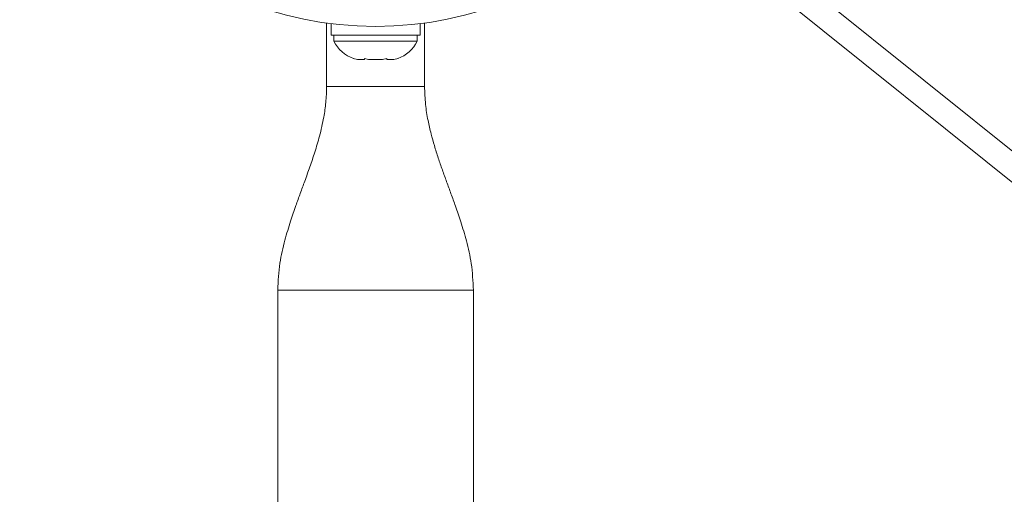
# Model space of a CAD drawing. Units: millimetres. Extents: x -16 to 589, y 0 to 455.
# Drawn here: x 358 to 365, y 123 to 127 of the extents above; entities that cross this region are included whole.
import ezdxf

# ---------------------------------------------------------------- set-up
doc = ezdxf.new("R2010")
doc.units = ezdxf.units.MM
doc.header["$LTSCALE"] = 20
doc.layers.add('CONTOUR', color=7, linetype='Continuous')

msp = doc.modelspace()

# ---------------------------------------------------------------- linework, layer by layer
at = {"layer": 'CONTOUR', "linetype": 'Continuous', "lineweight": 15}
for p, q in [((363.7047, 126.9419), (366.08, 125.0309)), ((365.9625, 124.8848), (363.5872, 126.7958)), ((360.1731, 126.5386), (360.1731, 126.0526)), ((360.2074, 126.5341), (360.2074, 126.4468)), ((360.8889, 126.4468), (360.8889, 126.5341)), ((360.9232, 126.5386), (360.9232, 126.0526)), ((360.8889, 126.4468), (360.2074, 126.4468)), ((360.2294, 126.4468), (360.2294, 126.3999)), ((360.867, 126.3999), (360.867, 126.4468)), ((360.2294, 126.3999), (360.867, 126.3999)), ((360.3761, 126.2679), (360.4088, 126.2593)), ((360.4088, 126.2593), (360.3761, 126.2679)), ((360.4622, 126.2679), (360.4948, 126.2593)), ((360.4622, 126.2593), (360.4622, 126.2679)), ((360.6015, 126.2593), (360.6342, 126.2679)), ((360.6342, 126.2679), (360.6342, 126.2593)), ((360.7202, 126.2679), (360.6875, 126.2593)), ((360.6875, 126.2593), (360.7202, 126.2679)), ((360.4088, 126.2593), (360.4622, 126.2593)), ((360.4948, 126.2593), (360.6015, 126.2593)), ((360.6342, 126.2593), (360.6875, 126.2593)), ((360.1731, 126.0526), (360.9232, 126.0526)), ((359.7981, 124.4899), (359.7981, 116.3393)), ((361.2983, 116.3393), (361.2983, 124.4899))]:
    msp.add_line(p, q, dxfattribs=at)
msp.add_circle((360.5482, 129.2406), 2.7279, dxfattribs=at)
for centre, start, end in [((360.4592, 126.5079), 205.17066, 251.77315), ((360.6371, 126.5079), 288.51259, 334.82934)]:
    msp.add_arc(centre, 0.2539, start, end, dxfattribs=at)
for points, knots in [([(360.1731, 126.0526), (360.1719, 126.0115), (360.1695, 125.9335), (360.1504, 125.8058), (360.1215, 125.6782), (360.0836, 125.5498), (360.045, 125.4353), (360.0073, 125.3304), (359.9711, 125.2317), (359.9343, 125.13), (359.8933, 125.0109), (359.8495, 124.8648), (359.8085, 124.6886), (359.8017, 124.5592), (359.798, 124.4899)], [0, 0, 0, 0, 0.080119, 0.152012, 0.245784, 0.324493, 0.397712, 0.468738, 0.529856, 0.591357, 0.667995, 0.761848, 0.872369, 1, 1, 1, 1]), ([(361.2983, 124.4899), (361.2948, 124.558), (361.2882, 124.6855), (361.2481, 124.8599), (361.2047, 125.0059), (361.1635, 125.126), (361.1266, 125.228), (361.0927, 125.3205), (361.0598, 125.4116), (361.0279, 125.504), (360.9987, 125.596), (360.9718, 125.6928), (360.9479, 125.7976), (360.9277, 125.9196), (360.9248, 126.0063), (360.9232, 126.0526)], [0, 0, 0, 0, 0.125312, 0.234561, 0.328222, 0.405793, 0.468226, 0.527794, 0.587285, 0.646601, 0.708282, 0.764901, 0.832144, 0.910298, 1, 1, 1, 1]), ([(359.7981, 124.4899), (359.8008, 124.4899), (359.8064, 124.4899), (359.851, 124.4899), (359.9204, 124.4899), (360.0144, 124.4899), (360.1287, 124.4899), (360.2593, 124.4899), (360.4009, 124.4899), (360.5482, 124.4899), (360.6954, 124.4899), (360.8371, 124.4899), (360.9676, 124.4899), (361.082, 124.4899), (361.1757, 124.4899), (361.2462, 124.4899), (361.2864, 124.4899), (361.3031, 124.4899), (361.2982, 124.4899), (361.2982, 124.4899)], [0, 0, 0, 0, 0.062469, 0.124937, 0.187406, 0.249874, 0.312343, 0.374812, 0.43728, 0.499749, 0.562218, 0.624686, 0.687155, 0.749623, 0.812092, 0.874561, 0.937029, 0.999498, 1, 1, 1, 1])]:
    msp.add_open_spline(points, degree=3, knots=knots, dxfattribs=at)

doc.saveas('drawing.dxf')
